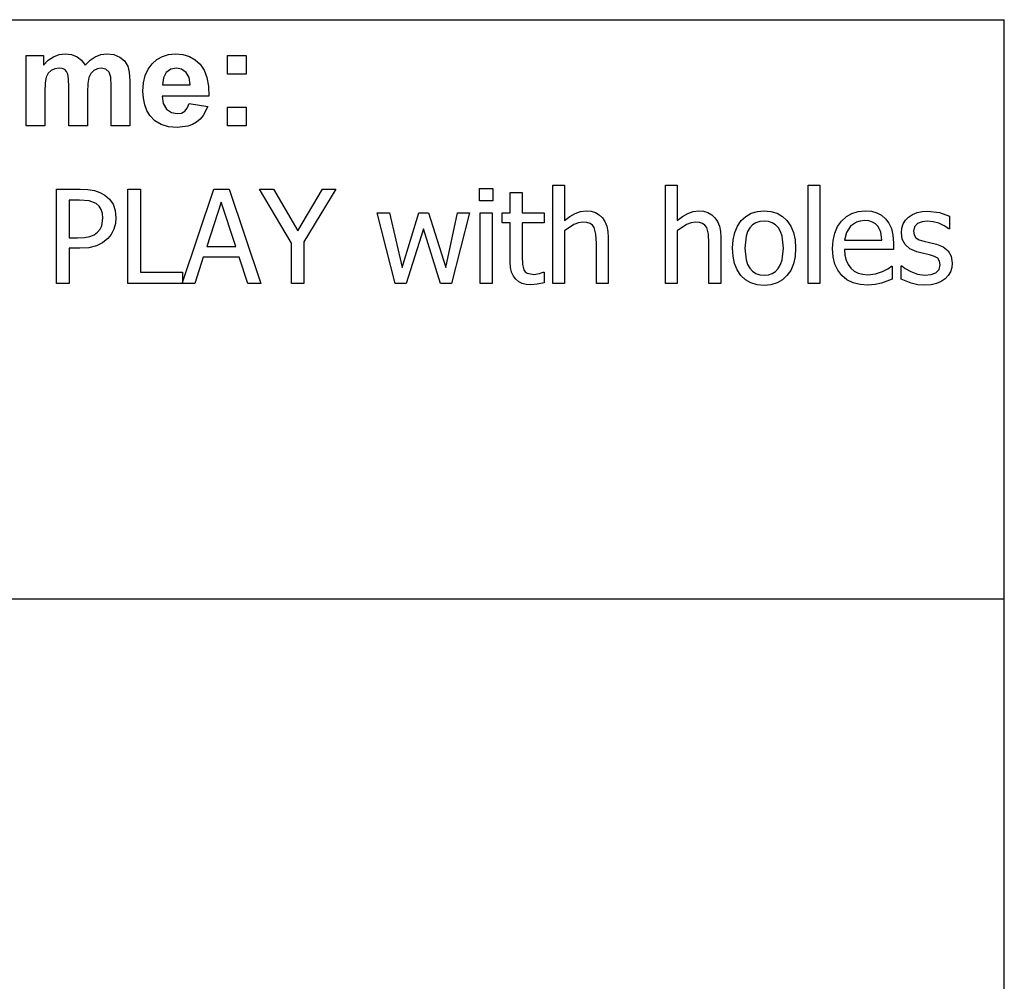
# Model space of a CAD drawing. Extents: x -7875 to 7875, y -6153 to 6153.
# Drawn here: x 5784 to 7874, y -4113 to -2074 of the extents above; entities that cross this region are included whole.
import ezdxf

# ---------------------------------------------------------------- set-up
doc = ezdxf.new("R2010")
doc.units = 0
doc.layers.get('0').update_dxf_attribs({"linetype": 'CONTINUOUS'})

msp = doc.modelspace()

# ---------------------------------------------------------------- linework, layer by layer
for p, q in [((4273.2, -2073.8), (7874, -2073.8)), ((7874, -3303.1), (7874, -2073.8)), ((5797.9, -2149.6), (5834.3, -2149.6)), ((5797.9, -2299.2), (5797.9, -2149.6)), ((5834.3, -2149.6), (5834.3, -2170)), ((5844.6, -2159.6), (5855.8, -2152.2)), ((5855.8, -2152.2), (5867.9, -2147.7)), ((5867.9, -2147.7), (5880.9, -2146.2)), ((5880.9, -2146.2), (5894.4, -2147.7)), ((5894.4, -2147.7), (5905.9, -2152.2)), ((5905.9, -2152.2), (5915.5, -2159.6)), ((5933.4, -2159.6), (5944.5, -2152.2)), ((5944.5, -2152.2), (5956.3, -2147.7)), ((5956.3, -2147.7), (5968.8, -2146.2)), ((5968.8, -2146.2), (5984, -2147.9)), ((5984, -2147.9), (5996.7, -2152.9)), ((6075.5, -2158.1), (6087.2, -2151.5)), ((6087.2, -2151.5), (6100.1, -2147.6)), ((6100.1, -2147.6), (6114.3, -2146.2)), ((6114.3, -2146.2), (6130.1, -2147.6)), ((6130.1, -2147.6), (6144.2, -2151.7)), ((6144.2, -2151.7), (6156.5, -2158.6)), ((6225.3, -2189.2), (6225.3, -2149.6)), ((6225.3, -2149.6), (6264.9, -2149.6)), ((6264.9, -2149.6), (6264.9, -2189.2)), ((5834.3, -2170), (5844.6, -2159.6)), ((5915.5, -2159.6), (5923.2, -2170)), ((5923.2, -2170), (5933.4, -2159.6)), ((5996.7, -2152.9), (6006.7, -2161.2)), ((6006.7, -2161.2), (6013.8, -2172.6)), ((6013.8, -2172.6), (6016.8, -2185.1)), ((6056.7, -2178.8), (6065.2, -2167.3)), ((6065.2, -2167.3), (6075.5, -2158.1)), ((6156.5, -2158.6), (6167, -2168.3)), ((6167, -2168.3), (6175.4, -2180.8)), ((5844.8, -2187.5), (5840.6, -2195.7)), ((5851.1, -2181.4), (5844.8, -2187.5)), ((5858.9, -2177.8), (5851.1, -2181.4)), ((5867.6, -2176.5), (5858.9, -2177.8)), ((5874.4, -2177.3), (5867.6, -2176.5)), ((5879.6, -2179.6), (5874.4, -2177.3)), ((5883.5, -2183.5), (5879.6, -2179.6)), ((5886.2, -2189.1), (5883.5, -2183.5)), ((5887.7, -2199.3), (5886.2, -2189.1)), ((5935.4, -2187.8), (5931.1, -2196.4)), ((5941.7, -2181.6), (5935.4, -2187.8)), ((5949.2, -2177.8), (5941.7, -2181.6)), ((5957.3, -2176.5), (5949.2, -2177.8)), ((5967.2, -2178.6), (5957.3, -2176.5)), ((5974.2, -2185), (5967.2, -2178.6)), ((5977.3, -2195.4), (5974.2, -2185)), ((6016.8, -2185.1), (6017.9, -2203.6)), ((6047, -2207.9), (6050.6, -2192.4)), ((6050.6, -2192.4), (6056.7, -2178.8)), ((6095.3, -2186), (6089, -2197.1)), ((6104.9, -2178.9), (6095.3, -2186)), ((6116.7, -2176.5), (6104.9, -2178.9)), ((6127.9, -2178.8), (6116.7, -2176.5)), ((6137.3, -2185.5), (6127.9, -2178.8)), ((6143.7, -2196.5), (6137.3, -2185.5)), ((6175.4, -2180.8), (6181.3, -2196.2)), ((6264.9, -2189.2), (6225.3, -2189.2)), ((5838.2, -2208), (5837.4, -2226.5)), ((5840.6, -2195.7), (5838.2, -2208)), ((5888.3, -2217.2), (5887.7, -2199.3)), ((5928.7, -2209.1), (5927.9, -2227.4)), ((5931.1, -2196.4), (5928.7, -2209.1)), ((5978.3, -2213.7), (5977.3, -2195.4)), ((5978.3, -2299.2), (5978.3, -2213.7)), ((6017.9, -2203.6), (6017.9, -2299.2)), ((6045.7, -2225.5), (6047, -2207.9)), ((6089, -2197.1), (6087, -2211.6)), ((6087, -2211.6), (6146.2, -2211.6)), ((6146.2, -2211.6), (6143.7, -2196.5)), ((6181.3, -2196.2), (6184.6, -2214.5)), ((6184.6, -2214.5), (6185.5, -2235.8)), ((5837.4, -2226.5), (5837.4, -2299.2)), ((5888.3, -2299.2), (5888.3, -2217.2)), ((5927.9, -2227.4), (5927.9, -2299.2)), ((6046.7, -2240.4), (6045.7, -2225.5)), ((6185.5, -2235.8), (6086.3, -2235.8)), ((6086.3, -2235.8), (6088.9, -2251.5)), ((6049.4, -2254), (6046.7, -2240.4)), ((6054.1, -2266.2), (6049.4, -2254)), ((6088.9, -2251.5), (6095.9, -2263.2)), ((6139.9, -2261.3), (6143.9, -2251.6)), ((6143.9, -2251.6), (6183.3, -2258.2)), ((6060.5, -2277.1), (6054.1, -2266.2)), ((6071.2, -2288.2), (6060.5, -2277.1)), ((6095.9, -2263.2), (6106.2, -2270.6)), ((6106.2, -2270.6), (6118.7, -2273)), ((6118.7, -2273), (6127.3, -2271.7)), ((6127.3, -2271.7), (6134.3, -2267.9)), ((6134.3, -2267.9), (6139.9, -2261.3)), ((6173.5, -2277.3), (6167, -2284.9)), ((6183.3, -2258.2), (6173.5, -2277.3)), ((6225.3, -2299.2), (6225.3, -2259.6)), ((6225.3, -2259.6), (6264.9, -2259.6)), ((6264.9, -2259.6), (6264.9, -2299.2)), ((6084.3, -2296.2), (6071.2, -2288.2)), ((6100, -2301), (6084.3, -2296.2)), ((6150.6, -2296.2), (6140.9, -2299.7)), ((6159.3, -2291.2), (6150.6, -2296.2)), ((6167, -2284.9), (6159.3, -2291.2)), ((5837.4, -2299.2), (5797.9, -2299.2)), ((5927.9, -2299.2), (5888.3, -2299.2)), ((6017.9, -2299.2), (5978.3, -2299.2)), ((6118.3, -2302.6), (6100, -2301)), ((6140.9, -2299.7), (6118.3, -2302.6)), ((6264.9, -2299.2), (6225.3, -2299.2)), ((5862.4, -2633.2), (5862.4, -2433.5)), ((5862.4, -2433.5), (5912.6, -2433.5)), ((5912.6, -2433.5), (5929, -2434.2)), ((5929, -2434.2), (5942.7, -2436.4)), ((5942.7, -2436.4), (5954.5, -2440.3)), ((5954.5, -2440.3), (5964.7, -2446)), ((6013.8, -2633.2), (6013.8, -2433.5)), ((6013.8, -2433.5), (6040.4, -2433.5)), ((6040.4, -2433.5), (6040.4, -2609.6)), ((6128.9, -2633.2), (6196.2, -2433.5)), ((6196.2, -2433.5), (6228.9, -2433.5)), ((6228.9, -2433.5), (6296.2, -2633.2)), ((6360.9, -2547.6), (6293.4, -2433.5)), ((6293.4, -2433.5), (6322.9, -2433.5)), ((6322.9, -2433.5), (6374.4, -2521.6)), ((6374.4, -2521.6), (6426.7, -2433.5)), ((6454.9, -2433.5), (6387.4, -2544.8)), ((6426.7, -2433.5), (6454.9, -2433.5)), ((6759.8, -2458.3), (6759.8, -2432.1)), ((6759.8, -2432.1), (6788.5, -2432.1)), ((6788.5, -2432.1), (6788.5, -2458.3)), ((6825.4, -2483.4), (6825.4, -2440.3)), ((6825.4, -2440.3), (6850.6, -2440.3)), ((6850.6, -2440.3), (6850.6, -2483.4)), ((6915.6, -2633.2), (6915.6, -2424.5)), ((6915.6, -2424.5), (6940.8, -2424.5)), ((6940.8, -2424.5), (6940.8, -2500)), ((7154.6, -2633.2), (7154.6, -2424.5)), ((7154.6, -2424.5), (7179.8, -2424.5)), ((7179.8, -2424.5), (7179.8, -2500)), ((7457.4, -2633.2), (7457.4, -2424.5)), ((7457.4, -2424.5), (7482.6, -2424.5)), ((7482.6, -2424.5), (7482.6, -2633.2)), ((5911, -2456.3), (5889, -2456.3)), ((5889, -2456.3), (5889, -2536.1)), ((5931.8, -2458), (5911, -2456.3)), ((5946.5, -2463.9), (5931.8, -2458)), ((5952.8, -2469.5), (5946.5, -2463.9)), ((5964.7, -2446), (5974.6, -2454.6)), ((5974.6, -2454.6), (5982.2, -2465.3)), ((5982.2, -2465.3), (5986.9, -2478.3)), ((6211.9, -2460.6), (6181.2, -2554.7)), ((6242.7, -2554.7), (6211.9, -2460.6)), ((6788.5, -2458.3), (6759.8, -2458.3)), ((5957.3, -2476.4), (5952.8, -2469.5)), ((5959.9, -2484.7), (5957.3, -2476.4)), ((5960.8, -2494.4), (5959.9, -2484.7)), ((5986.9, -2478.3), (5988.5, -2493.7)), ((6581.3, -2633.2), (6543, -2483.4)), ((6543, -2483.4), (6569.2, -2483.4)), ((6569.2, -2483.4), (6595.7, -2599.4)), ((6595.7, -2599.4), (6631.2, -2483.4)), ((6631.2, -2483.4), (6652, -2483.4)), ((6652, -2483.4), (6688.5, -2599.4)), ((6688.5, -2599.4), (6713.4, -2483.4)), ((6738.7, -2483.4), (6700.8, -2633.2)), ((6713.4, -2483.4), (6738.7, -2483.4)), ((6761.5, -2633.2), (6761.5, -2483.4)), ((6761.5, -2483.4), (6786.8, -2483.4)), ((6786.8, -2483.4), (6786.8, -2633.2)), ((6808.3, -2504.3), (6808.3, -2483.4)), ((6808.3, -2483.4), (6825.4, -2483.4)), ((6850.6, -2483.4), (6897, -2483.4)), ((6897, -2483.4), (6897, -2504.3)), ((6952, -2491.1), (6963.1, -2484.6)), ((6963.1, -2484.6), (6974.4, -2480.6)), ((6974.4, -2480.6), (6986.3, -2479.2)), ((6986.3, -2479.2), (6996.8, -2480.1)), ((6996.8, -2480.1), (7006, -2482.9)), ((7006, -2482.9), (7014.1, -2487.4)), ((7191, -2491.1), (7202.1, -2484.6)), ((7202.1, -2484.6), (7213.4, -2480.6)), ((7213.4, -2480.6), (7225.3, -2479.2)), ((7225.3, -2479.2), (7235.7, -2480.1)), ((7235.7, -2480.1), (7245, -2482.9)), ((7245, -2482.9), (7253, -2487.4)), ((7325.5, -2490.9), (7337, -2484.4)), ((7337, -2484.4), (7349.8, -2480.5)), ((7349.8, -2480.5), (7364.2, -2479.2)), ((7364.2, -2479.2), (7378.6, -2480.5)), ((7378.6, -2480.5), (7391.5, -2484.4)), ((7391.5, -2484.4), (7402.9, -2490.9)), ((7538.8, -2491.4), (7550.6, -2484.6)), ((7550.6, -2484.6), (7563.9, -2480.6)), ((7563.9, -2480.6), (7578.6, -2479.2)), ((7578.6, -2479.2), (7591.8, -2480.2)), ((7591.8, -2480.2), (7603.3, -2483.2)), ((7603.3, -2483.2), (7613.3, -2488.4)), ((7679.1, -2486.9), (7688.7, -2482.9)), ((7688.7, -2482.9), (7699.5, -2480.6)), ((7699.5, -2480.6), (7711.5, -2479.8)), ((7711.5, -2479.8), (7736.6, -2482.8)), ((7736.6, -2482.8), (7757.8, -2490.6)), ((5958.2, -2511), (5960.8, -2494.4)), ((5987.3, -2506.4), (5983.8, -2518.3)), ((5988.5, -2493.7), (5987.3, -2506.4)), ((6825.4, -2504.3), (6808.3, -2504.3)), ((6825.4, -2587.3), (6825.4, -2504.3)), ((6897, -2504.3), (6850.6, -2504.3)), ((6850.6, -2504.3), (6850.6, -2575.5)), ((6940.8, -2500), (6952, -2491.1)), ((6970.2, -2504.5), (6960.3, -2508.3)), ((6979.7, -2503.2), (6970.2, -2504.5)), ((6988.2, -2503.9), (6979.7, -2503.2)), ((6994.7, -2506), (6988.2, -2503.9)), ((6999.6, -2509.4), (6994.7, -2506)), ((7014.1, -2487.4), (7020.9, -2493.8)), ((7020.9, -2493.8), (7026.4, -2501.9)), ((7026.4, -2501.9), (7030.2, -2511.6)), ((7179.8, -2500), (7191, -2491.1)), ((7209.2, -2504.5), (7199.3, -2508.3)), ((7218.7, -2503.2), (7209.2, -2504.5)), ((7227.2, -2503.9), (7218.7, -2503.2)), ((7233.7, -2506), (7227.2, -2503.9)), ((7238.6, -2509.4), (7233.7, -2506)), ((7253, -2487.4), (7259.9, -2493.8)), ((7259.9, -2493.8), (7265.3, -2501.9)), ((7265.3, -2501.9), (7269.2, -2511.6)), ((7307.5, -2511.4), (7315.6, -2500)), ((7315.6, -2500), (7325.5, -2490.9)), ((7346.7, -2504.5), (7339.7, -2508.9)), ((7354.9, -2501.8), (7346.7, -2504.5)), ((7364.2, -2500.9), (7354.9, -2501.8)), ((7373.4, -2501.8), (7364.2, -2500.9)), ((7381.5, -2504.5), (7373.4, -2501.8)), ((7388.5, -2508.9), (7381.5, -2504.5)), ((7402.9, -2490.9), (7412.7, -2499.9)), ((7412.7, -2499.9), (7420.7, -2511.4)), ((7520.1, -2512.6), (7528.5, -2500.9)), ((7528.5, -2500.9), (7538.8, -2491.4)), ((7560, -2503), (7547.2, -2511.8)), ((7567.8, -2500.8), (7560, -2503)), ((7577.1, -2500), (7567.8, -2500.8)), ((7586.5, -2500.7), (7577.1, -2500)), ((7594.2, -2503), (7586.5, -2500.7)), ((7600.5, -2506.6), (7594.2, -2503)), ((7605.6, -2511.5), (7600.5, -2506.6)), ((7613.3, -2488.4), (7622.1, -2495.8)), ((7622.1, -2495.8), (7629.2, -2505.4)), ((7629.2, -2505.4), (7634.4, -2516.8)), ((7656.5, -2515.8), (7659.4, -2507.1)), ((7659.4, -2507.1), (7664.2, -2499.3)), ((7664.2, -2499.3), (7670.9, -2492.5)), ((7670.9, -2492.5), (7679.1, -2486.9)), ((7689.9, -2506.3), (7683.5, -2512.9)), ((7699.5, -2502.4), (7689.9, -2506.3)), ((7711, -2501.1), (7699.5, -2502.4)), ((7723, -2502.2), (7711, -2501.1)), ((7734.9, -2505.5), (7723, -2502.2)), ((7746.2, -2510.7), (7734.9, -2505.5)), ((7757.8, -2490.6), (7757.8, -2517.6)), ((5942.2, -2529.8), (5949.6, -2524.1)), ((5949.6, -2524.1), (5954.7, -2517.8)), ((5954.7, -2517.8), (5958.2, -2511)), ((5983.8, -2518.3), (5978.3, -2529.1)), ((6640.9, -2517.7), (6604.5, -2633.2)), ((6677.5, -2633.2), (6640.9, -2517.7)), ((6960.3, -2508.3), (6940.8, -2521.3)), ((6940.8, -2521.3), (6940.8, -2633.2)), ((7003.3, -2514.4), (6999.6, -2509.4)), ((7007.1, -2528.6), (7003.3, -2514.4)), ((7008.2, -2547.9), (7007.1, -2528.6)), ((7030.2, -2511.6), (7032.6, -2522.9)), ((7032.6, -2522.9), (7033.4, -2535.9)), ((7199.3, -2508.3), (7179.8, -2521.3)), ((7179.8, -2521.3), (7179.8, -2633.2)), ((7242.3, -2514.4), (7238.6, -2509.4)), ((7246.1, -2528.6), (7242.3, -2514.4)), ((7247.1, -2547.9), (7246.1, -2528.6)), ((7269.2, -2511.6), (7271.6, -2522.9)), ((7271.6, -2522.9), (7272.3, -2535.9)), ((7298.3, -2540.6), (7301.7, -2525)), ((7301.7, -2525), (7307.5, -2511.4)), ((7329.2, -2523.1), (7325.8, -2533)), ((7333.8, -2515.1), (7329.2, -2523.1)), ((7339.7, -2508.9), (7333.8, -2515.1)), ((7394.4, -2515.1), (7388.5, -2508.9)), ((7399, -2523.1), (7394.4, -2515.1)), ((7402.3, -2533), (7399, -2523.1)), ((7420.7, -2511.4), (7426.4, -2524.9)), ((7426.4, -2524.9), (7429.8, -2540.6)), ((7510.5, -2541.8), (7514.1, -2526.3)), ((7514.1, -2526.3), (7520.1, -2512.6)), ((7538.7, -2524.9), (7534.9, -2541.6)), ((7547.2, -2511.8), (7538.7, -2524.9)), ((7611.7, -2524), (7605.6, -2511.5)), ((7614.2, -2541.6), (7611.7, -2524)), ((7634.4, -2516.8), (7637.6, -2530.6)), ((7655.6, -2525.5), (7656.5, -2515.8)), ((7657.5, -2539.1), (7655.6, -2525.5)), ((7683.5, -2512.9), (7681.3, -2522.1)), ((7681.3, -2522.1), (7682.6, -2530.3)), ((7756.4, -2517.6), (7746.2, -2510.7)), ((7757.8, -2517.6), (7756.4, -2517.6)), ((5889, -2536.1), (5907.1, -2536.1)), ((5907.1, -2536.1), (5921.6, -2535.4)), ((5921.6, -2535.4), (5933.1, -2533.5)), ((5933.1, -2533.5), (5942.2, -2529.8)), ((5959.8, -2547), (5946.8, -2553.5)), ((5971, -2538.1), (5959.8, -2547)), ((5978.3, -2529.1), (5971, -2538.1)), ((6360.9, -2633.2), (6360.9, -2547.6)), ((6387.4, -2544.8), (6387.4, -2633.2)), ((7008.2, -2633.2), (7008.2, -2547.9)), ((7033.4, -2535.9), (7033.4, -2633.2)), ((7247.1, -2633.2), (7247.1, -2547.9)), ((7272.3, -2535.9), (7272.3, -2633.2)), ((7297.1, -2558.3), (7298.3, -2540.6)), ((7325.8, -2533), (7323.2, -2558.3)), ((7405, -2558.3), (7402.3, -2533)), ((7429.8, -2540.6), (7431, -2558.3)), ((7509.3, -2559.1), (7510.5, -2541.8)), ((7534.9, -2541.6), (7614.2, -2541.6)), ((7637.6, -2530.6), (7638.7, -2547.2)), ((7638.7, -2547.2), (7638.7, -2560.9)), ((7663.4, -2550.6), (7657.5, -2539.1)), ((7682.6, -2530.3), (7686.4, -2536.1)), ((7686.4, -2536.1), (7693.1, -2540.4)), ((7693.1, -2540.4), (7702.8, -2543.7)), ((7702.8, -2543.7), (7715.3, -2546.6)), ((7715.3, -2546.6), (7729.9, -2549.9)), ((5911.5, -2558.7), (5889, -2558.7)), ((5889, -2558.7), (5889, -2633.2)), ((5931, -2557.4), (5911.5, -2558.7)), ((5946.8, -2553.5), (5931, -2557.4)), ((6181.2, -2554.7), (6242.7, -2554.7)), ((7298.3, -2575.6), (7297.1, -2558.3)), ((7323.2, -2558.3), (7325.8, -2583.1)), ((7402.3, -2583.4), (7405, -2558.3)), ((7431, -2558.3), (7429.8, -2576.2)), ((7510.5, -2576.7), (7509.3, -2559.1)), ((7638.7, -2560.9), (7534.9, -2560.9)), ((7534.9, -2560.9), (7535.7, -2573.2)), ((7673.5, -2559.7), (7663.4, -2550.6)), ((7688.3, -2566), (7673.5, -2559.7)), ((7702.7, -2569.5), (7688.3, -2566)), ((7715.3, -2572.3), (7702.7, -2569.5)), ((7729.9, -2549.9), (7744.4, -2555.4)), ((7744.4, -2555.4), (7754.9, -2563.7)), ((7754.9, -2563.7), (7761.2, -2575.1)), ((6173.8, -2577.4), (6155.7, -2633.2)), ((6250.1, -2577.4), (6173.8, -2577.4)), ((6268.2, -2633.2), (6250.1, -2577.4)), ((6826.1, -2599.1), (6825.4, -2587.3)), ((6850.6, -2575.5), (6851, -2593.1)), ((7301.6, -2591), (7298.3, -2575.6)), ((7307.2, -2604.5), (7301.6, -2591)), ((7325.8, -2583.1), (7329.2, -2592.9)), ((7399, -2593.3), (7402.3, -2583.4)), ((7429.8, -2576.2), (7426.4, -2591.8)), ((7514.2, -2592), (7510.5, -2576.7)), ((7535.7, -2573.2), (7538.2, -2583.9)), ((7538.2, -2583.9), (7542.3, -2593.2)), ((7725.8, -2575.7), (7715.3, -2572.3)), ((7732.6, -2579.9), (7725.8, -2575.7)), ((7736.3, -2585.6), (7732.6, -2579.9)), ((7737.5, -2593.5), (7736.3, -2585.6)), ((7761.2, -2575.1), (7763.3, -2590)), ((7763.3, -2590), (7762.3, -2599.4)), ((6040.4, -2609.6), (6129.5, -2609.6)), ((6129.5, -2609.6), (6129.5, -2633.2)), ((6828.3, -2609.2), (6826.1, -2599.1)), ((6831.9, -2617.7), (6828.3, -2609.2)), ((6851, -2593.1), (6854.1, -2604.6)), ((6854.1, -2604.6), (6857.1, -2608.7)), ((6857.1, -2608.7), (6861.5, -2611.6)), ((6861.5, -2611.6), (6875.3, -2614)), ((6875.3, -2614), (6887.2, -2612.2)), ((6887.2, -2612.2), (6895.5, -2609.2)), ((6895.5, -2609.2), (6897, -2609.2)), ((6897, -2609.2), (6897, -2631.8)), ((7315, -2616.1), (7307.2, -2604.5)), ((7329.2, -2592.9), (7333.8, -2601)), ((7333.8, -2601), (7339.7, -2607.4)), ((7339.7, -2607.4), (7346.7, -2612)), ((7346.7, -2612), (7354.9, -2614.7)), ((7373.4, -2614.7), (7381.4, -2612)), ((7381.4, -2612), (7388.4, -2607.6)), ((7388.4, -2607.6), (7394.3, -2601.3)), ((7394.3, -2601.3), (7399, -2593.3)), ((7420.7, -2605.4), (7412.7, -2616.7)), ((7426.4, -2591.8), (7420.7, -2605.4)), ((7520.4, -2605.3), (7514.2, -2592)), ((7529.1, -2616.5), (7520.4, -2605.3)), ((7542.3, -2593.2), (7548, -2600.8)), ((7548, -2600.8), (7555.2, -2606.9)), ((7555.2, -2606.9), (7563.7, -2611.2)), ((7563.7, -2611.2), (7573.4, -2613.8)), ((7600.7, -2612.8), (7615.1, -2608)), ((7615.1, -2608), (7626.6, -2602)), ((7626.6, -2602), (7634.4, -2596.6)), ((7634.4, -2596.6), (7635.9, -2596.6)), ((7635.9, -2596.6), (7635.9, -2624)), ((7654.9, -2624.2), (7654.9, -2595.9)), ((7654.9, -2595.9), (7656.3, -2595.9)), ((7656.3, -2595.9), (7663.8, -2601.5)), ((7663.8, -2601.5), (7675.4, -2608)), ((7675.4, -2608), (7689.6, -2613.2)), ((7718.5, -2614.1), (7728.7, -2610.5)), ((7728.7, -2610.5), (7735.4, -2603.9)), ((7735.4, -2603.9), (7737.5, -2593.5)), ((7759.4, -2608.3), (7754.7, -2616.3)), ((7762.3, -2599.4), (7759.4, -2608.3)), ((5889, -2633.2), (5862.4, -2633.2)), ((6129.5, -2633.2), (6013.8, -2633.2)), ((6155.7, -2633.2), (6128.9, -2633.2)), ((6296.2, -2633.2), (6268.2, -2633.2)), ((6387.4, -2633.2), (6360.9, -2633.2)), ((6604.5, -2633.2), (6581.3, -2633.2)), ((6700.8, -2633.2), (6677.5, -2633.2)), ((6786.8, -2633.2), (6761.5, -2633.2)), ((6836.9, -2624.4), (6831.9, -2617.7)), ((6843.2, -2629.5), (6836.9, -2624.4)), ((6850.7, -2633.2), (6843.2, -2629.5)), ((6859.3, -2635.4), (6850.7, -2633.2)), ((6897, -2631.8), (6882.6, -2635)), ((6940.8, -2633.2), (6915.6, -2633.2)), ((7033.4, -2633.2), (7008.2, -2633.2)), ((7179.8, -2633.2), (7154.6, -2633.2)), ((7272.3, -2633.2), (7247.1, -2633.2)), ((7324.8, -2625.4), (7315, -2616.1)), ((7336.3, -2632), (7324.8, -2625.4)), ((7349.4, -2636), (7336.3, -2632)), ((7354.9, -2614.7), (7364.2, -2615.6)), ((7364.2, -2615.6), (7373.4, -2614.7)), ((7391.5, -2632.2), (7378.6, -2636)), ((7402.9, -2625.7), (7391.5, -2632.2)), ((7412.7, -2616.7), (7402.9, -2625.7)), ((7482.6, -2633.2), (7457.4, -2633.2)), ((7540, -2625.3), (7529.1, -2616.5)), ((7552.9, -2631.6), (7540, -2625.3)), ((7567.7, -2635.4), (7552.9, -2631.6)), ((7573.4, -2613.8), (7584.4, -2614.7)), ((7584.4, -2614.7), (7600.7, -2612.8)), ((7613.1, -2632.5), (7599.7, -2635.6)), ((7624.9, -2628.4), (7613.1, -2632.5)), ((7635.9, -2624), (7624.9, -2628.4)), ((7676.6, -2632.8), (7654.9, -2624.2)), ((7690.1, -2635.8), (7676.6, -2632.8)), ((7689.6, -2613.2), (7705.6, -2615.5)), ((7705.6, -2615.5), (7718.5, -2614.1)), ((7739.7, -2629), (7730.1, -2633.3)), ((7748.3, -2623.1), (7739.7, -2629)), ((7754.7, -2616.3), (7748.3, -2623.1)), ((6869.1, -2636.1), (6859.3, -2635.4)), ((6882.6, -2635), (6869.1, -2636.1)), ((7364.2, -2637.3), (7349.4, -2636)), ((7378.6, -2636), (7364.2, -2637.3)), ((7584.6, -2636.7), (7567.7, -2635.4)), ((7599.7, -2635.6), (7584.6, -2636.7)), ((7704.7, -2636.8), (7690.1, -2635.8)), ((7718.7, -2635.9), (7704.7, -2636.8)), ((7730.1, -2633.3), (7718.7, -2635.9)), ((7874, -3303.1), (4273.2, -3303.1)), ((7874, -4532.4), (7874, -3303.1))]:
    msp.add_line(p, q)

doc.saveas('drawing.dxf')
